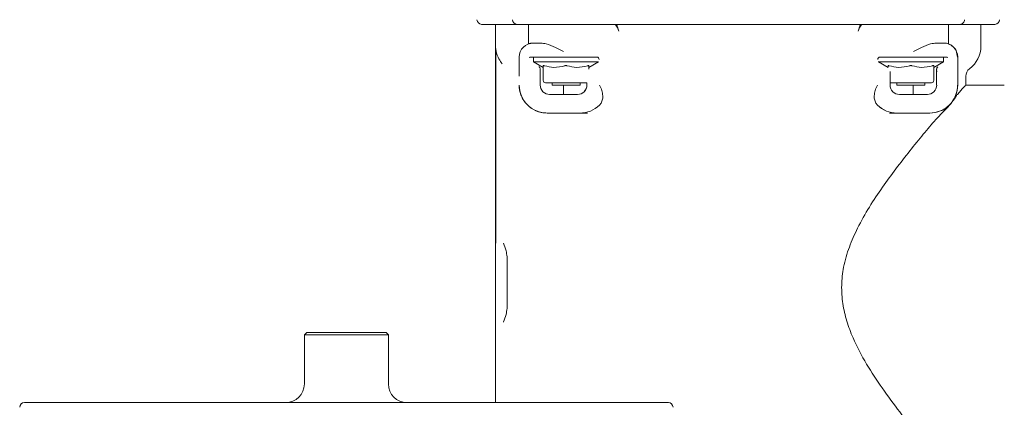
# Model space of a CAD drawing. Units: millimetres. Extents: x 676 to 2190, y 167 to 1887.
# Drawn here: x 1455 to 1666, y 1663 to 1746 of the extents above; entities that cross this region are included whole.
import ezdxf

# ---------------------------------------------------------------- set-up
doc = ezdxf.new("R2010")
doc.units = ezdxf.units.MM
doc.header["$LTSCALE"] = 10
doc.layers.add('MAßLINIE_MAßZEICHNUNGEN', color=7, linetype='Continuous')
doc.styles.add('SLDTEXTSTYLE0', font='TXT', dxfattribs={"width": 0.7})
doc.dimstyles.new('SLDDIMSTYLE1', dxfattribs={"dimtxt": 52.916667, "dimasz": 35, "dimexe": 0, "dimexo": 0.0625, "dimgap": 13.229167, "dimtad": 0, "dimdec": 0, "dimrnd": 1e-09, "dimzin": 12, "dimdsep": 46, "dimtxsty": 'SLDTEXTSTYLE0', "dimsah": 1, "dimcen": 0.09, "dimadec": 0, "dimazin": 3, "dimtfac": 1, "dimtdec": 0, "dimtofl": 0, "dimtmove": 0, "dimatfit": 3, "dimfxl": 0, "dimfrac": 2, "dimtolj": 1, "dimtzin": 12, "dimarcsym": 0})

# ---------------------------------------------------------------- blocks, each defined once
blk = doc.blocks.new('_D_5')
at = {"layer": 'MAßLINIE_MAßZEICHNUNGEN', "color": 7}
for p, q in [((1625.55, 1886.81), (2158.96, 1886.81)), ((2148.96, 1886.81), (2148.96, 1616.33)), ((2148.96, 1222.81), (2148.96, 1492.27)), ((1684.45, 1222.81), (2158.96, 1222.81))]:
    blk.add_line(p, q, dxfattribs=at)
for points in [[(2148.96, 1886.81), (2133.96, 1851.81), (2163.96, 1851.81)], [(2148.96, 1222.81), (2163.96, 1257.81), (2133.96, 1257.81)]]:
    blk.add_solid(points, dxfattribs=at)
at = {"layer": 'MAßLINIE_MAßZEICHNUNGEN', "color": 7, "insert": (2120.63, 1492.27), "char_height": 52.917, "attachment_point": 1, "rotation": 90, "style": 'SLDTEXTSTYLE0'}
blk.add_mtext('664', dxfattribs=at)

msp = doc.modelspace()

# ---------------------------------------------------------------- linework, layer by layer
at = {"color": 7, "linetype": 'Continuous', "lineweight": 18}
for p, q in [((1560.7, 1744.81), (1553.52, 1744.81)), ((1556.52, 1744.81), (1556.52, 1740.14)), ((1561.1, 1744.81), (1560.7, 1744.81)), ((1571.61, 1744.81), (1561.1, 1744.81)), ((1561.1, 1744.81), (1561.1, 1744.81)), ((1563.56, 1744.81), (1563.56, 1741.99)), ((1579.94, 1744.81), (1571.61, 1744.81)), ((1581.42, 1744.81), (1579.94, 1744.81)), ((1635.7, 1744.81), (1581.42, 1744.81)), ((1637.18, 1744.81), (1635.7, 1744.81)), ((1645.51, 1744.81), (1637.18, 1744.81)), ((1656, 1744.81), (1645.51, 1744.81)), ((1653.53, 1740.64), (1653.53, 1744.81)), ((1656.38, 1744.81), (1656, 1744.81)), ((1663.52, 1744.81), (1656.38, 1744.81)), ((1660.52, 1740.14), (1660.52, 1744.81)), ((1564.58, 1740.81), (1566.2, 1740.81)), ((1564.58, 1740.81), (1564.58, 1740.81)), ((1650.91, 1740.81), (1652.53, 1740.81)), ((1556.52, 1740.14), (1556.52, 1740.05)), ((1556.52, 1663.81), (1556.52, 1740.05)), ((1556.55, 1697.95), (1556.55, 1739.57)), ((1563.57, 1740.63), (1563.57, 1740.63)), ((1655.51, 1737.81), (1655.17, 1739.21)), ((1578.2, 1737.81), (1563.96, 1737.81)), ((1564.6, 1737.81), (1564.6, 1736.81)), ((1564.6, 1736.81), (1566.71, 1735.59)), ((1578.58, 1736.81), (1564.6, 1736.81)), ((1576.5, 1735.59), (1578.56, 1736.78)), ((1652.5, 1736.81), (1638.52, 1736.81)), ((1638.55, 1736.78), (1640.6, 1735.59)), ((1653.16, 1737.81), (1638.91, 1737.81)), ((1650.39, 1735.59), (1652.5, 1736.81)), ((1652.5, 1736.81), (1652.5, 1737.81)), ((1655.53, 1737.81), (1655.53, 1731.81)), ((1566.07, 1735.21), (1566.07, 1735.2)), ((1566.07, 1735.2), (1566.07, 1734.67)), ((1566.08, 1734.65), (1566.07, 1734.72)), ((1566.08, 1734.6), (1566.08, 1731.81)), ((1566.71, 1735.95), (1566.71, 1732.81)), ((1576.5, 1735.95), (1576.5, 1735.19)), ((1640.6, 1735.95), (1640.6, 1735.67)), ((1641.03, 1734.65), (1641.03, 1734.69)), ((1641.03, 1734.6), (1641.03, 1731.81)), ((1650.39, 1735.95), (1650.39, 1732.81)), ((1651.02, 1735.2), (1651.02, 1735.21)), ((1651.02, 1731.81), (1651.02, 1735.2)), ((1651.03, 1734.67), (1651.02, 1735.2)), ((1571.61, 1732.31), (1567.21, 1732.31)), ((1567.21, 1732.31), (1567.21, 1732.31)), ((1568.6, 1732.31), (1568.6, 1731.81)), ((1576, 1732.31), (1571.61, 1732.31)), ((1574.6, 1731.81), (1574.6, 1732.31)), ((1576, 1732.31), (1576.07, 1732.31)), ((1576.07, 1731.81), (1576.07, 1732.31)), ((1641.03, 1732.31), (1641.11, 1732.31)), ((1641.03, 1732.31), (1641.1, 1732.31)), ((1641.11, 1732.31), (1641.1, 1732.31)), ((1645.5, 1732.31), (1641.11, 1732.31)), ((1642.5, 1732.31), (1642.5, 1731.81)), ((1649.89, 1732.31), (1645.5, 1732.31)), ((1648.5, 1731.81), (1648.5, 1732.31)), ((1657.24, 1731.8), (1657.26, 1733.71)), ((1571.61, 1731.81), (1568.6, 1731.81)), ((1574.6, 1731.81), (1571.61, 1731.81)), ((1645.5, 1731.81), (1642.5, 1731.81)), ((1648.5, 1731.81), (1645.5, 1731.81)), ((1665.52, 1731.81), (1657.23, 1731.81)), ((1568.08, 1729.81), (1568.07, 1729.81)), ((1568.08, 1729.81), (1574.08, 1729.81)), ((1643.03, 1729.81), (1649.03, 1729.81)), ((1643.03, 1729.81), (1643.03, 1729.81)), ((1652.53, 1726.19), (1650.82, 1724.42)), ((1567.57, 1725.81), (1567.58, 1725.81)), ((1574.58, 1725.81), (1567.58, 1725.81)), ((1576.2, 1725.81), (1574.58, 1725.81)), ((1642.53, 1725.81), (1640.91, 1725.81)), ((1649.53, 1725.81), (1642.53, 1725.81)), ((1642.53, 1725.81), (1642.53, 1725.81)), ((1558.96, 1683.97), (1558.96, 1695.04)), ((1516.03, 1678.81), (1515.53, 1678.31)), ((1515.53, 1678.31), (1515.53, 1667.81)), ((1533.53, 1678.31), (1515.53, 1678.31)), ((1516.03, 1678.81), (1533.03, 1678.81)), ((1533.53, 1678.31), (1533.03, 1678.81)), ((1533.53, 1667.81), (1533.53, 1678.31)), ((1455.53, 1663.81), (1460.8, 1663.81)), ((1460.8, 1663.81), (1593.53, 1663.81))]:
    msp.add_line(p, q, dxfattribs=at)
for centre, radius, start, end in [((1553.52, 1745.81), 1, 180, 270), ((1561.1, 1745.81), 1, 180, 269.9992), ((1561.1, 1745.81), 1, 180, 269.9992), ((1656, 1745.81), 1, 269.9991, 0.0009), ((1663.52, 1745.81), 1, 270, 0), ((1564.58, 1737.81), 3, 89.9996, 180.0004), ((1652.53, 1737.81), 3, 0, 90.0006), ((1654.52, 1740.14), 6, 306.3445, 0), ((1565.58, 1734.6), 0.5, 0, 5.3091), ((1640.53, 1734.6), 0.5, 0, 5.3091), ((1659.26, 1733.69), 2, 126.3445, 179.5), ((1567.21, 1732.81), 0.5, 180.0008, 269.9992), ((1567.21, 1732.81), 0.5, 180.0008, 270.0009), ((1649.89, 1732.81), 0.5, 270.0008, 359.9992), ((1567.58, 1731.81), 6, 180, 270.0001), ((1568.08, 1731.81), 2, 180.0002, 270.0006), ((1574.08, 1731.81), 2, 269.9989, 0.0006), ((1643.03, 1731.81), 2, 180.0008, 270), ((1649.03, 1731.81), 2, 270, 359.9992), ((1649.53, 1731.81), 6, 269.9997, 360), ((1574.58, 1731.81), 6, 269.9998, 314.4275), ((1642.53, 1731.81), 6, 225.5722, 270.0004), ((1511.53, 1667.81), 4, 270, 0), ((1537.53, 1667.81), 4, 180, 270), ((1455.53, 1662.81), 1, 90, 180), ((1593.53, 1662.81), 1, 0, 90)]:
    msp.add_arc(centre, radius, start, end, dxfattribs=at)
for centre, major_axis, ratio, start_param, end_param in [((1581.93, 1733.46), (0, 11.34), 0.176327, 5.767436, 6.283155), ((1608.52, 1999.88), (-0.05, 294.91), 0.176327, 2.615789, 2.625843), ((1608.52, 1999.88), (-0.05, 294.91), 0.176327, 3.657282, 3.667337), ((1635.19, 1733.46), (0, 11.34), 0.176327, 6.283155, 6.798875), ((1563.96, 1737.31), (0.5, 0), 0.99956, 1.570796, 2.122289), ((1578.2, 1737.31), (0.5, 0), 0.999527, 0, 1.570796), ((1638.91, 1737.31), (0.5, 0), 0.99956, 1.570796, 3.141593), ((1653.16, 1737.31), (0.5, 0), 0.999527, 1.019303, 1.570796), ((1571.07, 1731.81), (0, 2), 0.001081, 1.570796, 3.141593), ((1574.07, 1731.81), (0, 2), 0.999459, 3.141593, 4.712389), ((1646.02, 1731.81), (0, 2), 0.001081, 1.570796, 3.141593), ((1649.03, 1731.81), (0, 2), 0.999459, 3.141593, 4.712389), ((1642.53, 1731.81), (0, 6), 0.999063, 2.366195, 3.141593)]:
    msp.add_ellipse(centre, major_axis=major_axis, ratio=ratio, start_param=start_param, end_param=end_param, dxfattribs=at)
for points, knots in [([(1563.56, 1741.99), (1563.56, 1741.87), (1563.56, 1741.62), (1563.56, 1741.27), (1563.56, 1740.95), (1563.56, 1740.68), (1563.57, 1740.65), (1563.57, 1740.63)], [0, 0, 0, 0, 0.111184, 0.222555, 0.357553, 0.598114, 1, 1, 1, 1]), ([(1564.58, 1740.81), (1564.23, 1740.76), (1563.67, 1740.69), (1563.6, 1740.65), (1563.57, 1740.63)], [0, 0, 0, 0, 0.610759, 1, 1, 1, 1]), ([(1566.2, 1740.81), (1566.59, 1740.76), (1567.58, 1740.64), (1569.25, 1739.9), (1570.5, 1739.29), (1571.08, 1739.01), (1571.08, 1739.01)], [0, 0, 0, 0, 0.256099, 0.657854, 0.996923, 1, 1, 1, 1]), ([(1646.03, 1739.01), (1646.04, 1739.01), (1646.62, 1739.29), (1647.87, 1739.9), (1649.54, 1740.64), (1650.52, 1740.76), (1650.91, 1740.81)], [0, 0, 0, 0, 0.003078, 0.342145, 0.743902, 1, 1, 1, 1]), ([(1556.52, 1740.05), (1556.52, 1740.07), (1556.52, 1740.1), (1556.52, 1740.13), (1556.52, 1740.14)], [0, 0, 0, 0, 0.8341, 1, 1, 1, 1]), ([(1556.54, 1739.65), (1556.54, 1739.65), (1556.55, 1739.64), (1556.56, 1739.55), (1556.58, 1739.34), (1556.71, 1738.62), (1557.05, 1737.57), (1557.67, 1736.7), (1557.92, 1736.36)], [0, 0, 0, 0, 0.010571, 0.030882, 0.116137, 0.19967, 0.68274, 1, 1, 1, 1]), ([(1655.17, 1739.21), (1655, 1739.46), (1654.65, 1739.99), (1654.09, 1740.39), (1653.69, 1740.56), (1653.52, 1740.63)], [0, 0, 0, 0, 0.355749, 0.720992, 1, 1, 1, 1]), ([(1561.56, 1737.81), (1561.56, 1737.45), (1561.56, 1736.72), (1561.56, 1735.73), (1561.56, 1734.83), (1561.55, 1734.14), (1561.55, 1733.83), (1561.55, 1733.69)], [0, 0, 0, 0, 0.144689, 0.295548, 0.540431, 0.791044, 1, 1, 1, 1]), ([(1566.07, 1735.21), (1566.06, 1735.27), (1566.05, 1735.39), (1565.96, 1735.55), (1565.87, 1735.66), (1565.8, 1735.71), (1565.78, 1735.72), (1565.78, 1735.72)], [0, 0, 0, 0, 0.283849, 0.566297, 0.890403, 0.992688, 1, 1, 1, 1]), ([(1566.71, 1735.95), (1566.72, 1735.96), (1566.73, 1735.98), (1566.8, 1735.98), (1566.88, 1735.97), (1566.94, 1735.95), (1566.96, 1735.95)], [0, 0, 0, 0, 0.291314, 0.583135, 0.866059, 1, 1, 1, 1]), ([(1566.71, 1735.95), (1566.71, 1735.91), (1566.71, 1735.69), (1566.71, 1735.69), (1566.71, 1735.68)], [0, 0, 0, 0, 0.171853, 1, 1, 1, 1]), ([(1571.36, 1735.95), (1570.57, 1735.76), (1569.1, 1735.41), (1567.64, 1735.78), (1566.96, 1735.95)], [0, 0, 0, 0, 0.538823, 1, 1, 1, 1]), ([(1571.36, 1735.95), (1571.4, 1735.96), (1571.5, 1735.98), (1571.65, 1735.98), (1571.78, 1735.97), (1571.84, 1735.95), (1571.86, 1735.95)], [0, 0, 0, 0, 0.291311, 0.583137, 0.866048, 1, 1, 1, 1]), ([(1576.25, 1735.95), (1575.46, 1735.76), (1573.99, 1735.41), (1572.53, 1735.78), (1571.86, 1735.95)], [0, 0, 0, 0, 0.538824, 1, 1, 1, 1]), ([(1576.25, 1735.95), (1576.29, 1735.96), (1576.37, 1735.98), (1576.46, 1735.98), (1576.5, 1735.97), (1576.5, 1735.95), (1576.5, 1735.95)], [0, 0, 0, 0, 0.291302, 0.583128, 0.866067, 1, 1, 1, 1]), ([(1640.61, 1735.95), (1640.61, 1735.91), (1640.6, 1735.69), (1640.6, 1735.69), (1640.6, 1735.68)], [0, 0, 0, 0, 0.171854, 1, 1, 1, 1]), ([(1640.61, 1735.95), (1640.61, 1735.96), (1640.62, 1735.98), (1640.69, 1735.98), (1640.78, 1735.97), (1640.84, 1735.95), (1640.86, 1735.95)], [0, 0, 0, 0, 0.291305, 0.58313, 0.866063, 1, 1, 1, 1]), ([(1645.25, 1735.95), (1644.46, 1735.76), (1642.99, 1735.41), (1641.53, 1735.78), (1640.86, 1735.95)], [0, 0, 0, 0, 0.538824, 1, 1, 1, 1]), ([(1645.25, 1735.95), (1645.3, 1735.96), (1645.39, 1735.98), (1645.55, 1735.98), (1645.67, 1735.97), (1645.73, 1735.95), (1645.75, 1735.95)], [0, 0, 0, 0, 0.291305, 0.58314, 0.866056, 1, 1, 1, 1]), ([(1650.14, 1735.95), (1649.35, 1735.76), (1647.89, 1735.41), (1646.43, 1735.78), (1645.75, 1735.95)], [0, 0, 0, 0, 0.538822, 1, 1, 1, 1]), ([(1650.14, 1735.95), (1650.18, 1735.96), (1650.27, 1735.98), (1650.35, 1735.98), (1650.39, 1735.97), (1650.39, 1735.95), (1650.39, 1735.95)], [0, 0, 0, 0, 0.291314, 0.583115, 0.866044, 1, 1, 1, 1]), ([(1651.31, 1735.72), (1651.31, 1735.72), (1651.3, 1735.71), (1651.23, 1735.66), (1651.13, 1735.55), (1651.05, 1735.39), (1651.03, 1735.27), (1651.02, 1735.21)], [0, 0, 0, 0, 0.007312, 0.109576, 0.433704, 0.716154, 1, 1, 1, 1]), ([(1561.55, 1731.81), (1561.55, 1731.66), (1561.56, 1731.33), (1561.63, 1730.75), (1561.81, 1730), (1562.11, 1729.24), (1562.79, 1728.02), (1564.05, 1726.79), (1565.82, 1725.93), (1567.13, 1725.84), (1567.57, 1725.81)], [0, 0, 0, 0, 0.022012, 0.050343, 0.101979, 0.190386, 0.280832, 0.564087, 0.85545, 1, 1, 1, 1]), ([(1578.78, 1731.81), (1578.78, 1731.8), (1578.89, 1731.6), (1579.16, 1731.03), (1579.45, 1730.08), (1579.5, 1729.01), (1579.29, 1728.13), (1578.94, 1727.71), (1578.78, 1727.52)], [0, 0, 0, 0, 0.003087, 0.135672, 0.377591, 0.600009, 0.818844, 1, 1, 1, 1]), ([(1638.33, 1727.52), (1638.18, 1727.71), (1637.83, 1728.13), (1637.61, 1729.01), (1637.67, 1730.08), (1637.95, 1731.03), (1638.22, 1731.6), (1638.33, 1731.8), (1638.33, 1731.81)], [0, 0, 0, 0, 0.181157, 0.399991, 0.622409, 0.86433, 0.996913, 1, 1, 1, 1]), ([(1649.52, 1725.81), (1650.25, 1725.89), (1651.72, 1726.06), (1653.21, 1726.99), (1654.18, 1727.98), (1654.73, 1728.8), (1655.09, 1729.57), (1655.32, 1730.24), (1655.44, 1730.9), (1655.5, 1731.37), (1655.5, 1731.68), (1655.5, 1731.81)], [0, 0, 0, 0, 0.246902, 0.500286, 0.657643, 0.767059, 0.843034, 0.920793, 0.95286, 0.980235, 1, 1, 1, 1]), ([(1655.26, 1729.55), (1655.34, 1729.64), (1655.98, 1730.38), (1656.71, 1731.2), (1657.13, 1731.68), (1657.3, 1731.87), (1657.23, 1731.8), (1657.23, 1731.8)], [0, 0, 0, 0, 0.0632, 0.517504, 0.753829, 0.990141, 1, 1, 1, 1]), ([(1655.26, 1729.55), (1654.98, 1729.11), (1654.47, 1728.27), (1653.53, 1727.23), (1653.09, 1726.75)], [0, 0, 0, 0, 0.539436, 1, 1, 1, 1]), ([(1653.09, 1726.75), (1653.04, 1726.68), (1652.88, 1726.49), (1652.67, 1726.31), (1652.53, 1726.19)], [0, 0, 0, 0, 0.354074, 1, 1, 1, 1]), ([(1653.09, 1726.75), (1653, 1726.69), (1652.88, 1726.63), (1652.69, 1726.44), (1652.62, 1726.37), (1652.58, 1726.31), (1652.55, 1726.25), (1652.54, 1726.21), (1652.53, 1726.19), (1652.53, 1726.19)], [0, 0, 0, 0, 0.63316, 0.783454, 0.850356, 0.907576, 0.944554, 0.981757, 1, 1, 1, 1]), ([(1646.77, 1657.19), (1645.56, 1658.69), (1643.15, 1661.69), (1639.44, 1666.71), (1635.95, 1671.98), (1633.37, 1676.83), (1631.7, 1681.22), (1630.8, 1685), (1630.56, 1688.93), (1631.01, 1693.04), (1632.23, 1697.16), (1634.15, 1701.47), (1636.58, 1705.75), (1639.38, 1709.97), (1642.34, 1713.97), (1645.29, 1717.78), (1648.21, 1721.35), (1649.95, 1723.4), (1650.82, 1724.42)], [0, 0, 0, 0, 0.084519, 0.169063, 0.245896, 0.322588, 0.367561, 0.412454, 0.457902, 0.503363, 0.555473, 0.607708, 0.670893, 0.734311, 0.797605, 0.865042, 0.932644, 1, 1, 1, 1]), ([(1558.17, 1697.95), (1558.17, 1697.94), (1558.38, 1697.41), (1558.78, 1696.47), (1558.9, 1695.47), (1558.96, 1695.04)], [0, 0, 0, 0, 0.00468, 0.567984, 1, 1, 1, 1]), ([(1558.96, 1683.97), (1558.9, 1683.54), (1558.78, 1682.54), (1558.38, 1681.6), (1558.17, 1681.07), (1558.17, 1681.07)], [0, 0, 0, 0, 0.43202, 0.995329, 1, 1, 1, 1])]:
    msp.add_open_spline(points, degree=3, knots=knots, dxfattribs=at)

# ---------------------------------------------------------------- dimensions: what is measured, and where the dimension line sits
at = {"layer": 'MAßLINIE_MAßZEICHNUNGEN', "color": 7}
dim = msp.add_linear_dim(base=(2148.96, 1222.81), p1=(1615.55, 1886.81), p2=(1674.45, 1222.81), angle=90, dimstyle='SLDDIMSTYLE1', dxfattribs=at)
dim.commit()
dim.dimension.update_dxf_attribs({"geometry": '_D_5', "text_midpoint": (2148.96, 1554.3), "dimtype": 160})

doc.saveas('drawing.dxf')
